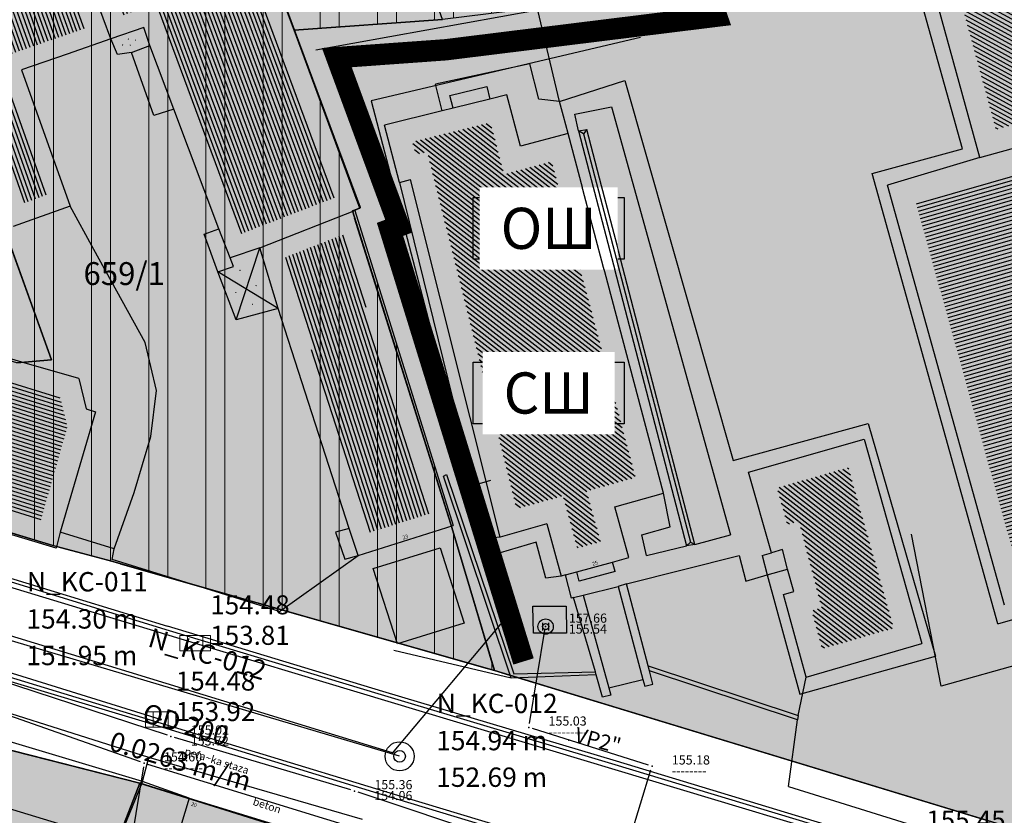
# Model space of a CAD drawing. Units: millimetres. Extents: x 7526768 to 7527718, y 4826188 to 4826788.
# Drawn here: x 7527133 to 7527197, y 4826515 to 4826567 of the extents above; entities that cross this region are included whole.
import ezdxf
from ezdxf.enums import TextEntityAlignment as Align

# ---------------------------------------------------------------- set-up
doc = ezdxf.new("R2010")
doc.units = ezdxf.units.MM
doc.linetypes.add('DASHED2', pattern=[0.375, 0.25, -0.125])
for name, color, linetype, lineweight in [('0 granica plana', 7, 'Continuous', 0), ('0051_regulaciona linija', 1, 'Continuous', 30), ('101_parcele_granica', 7, 'Continuous', 30), ('103_parcele_pl', 7, 'Continuous', 30), ('BLOKOVI', 6, 'Continuous', 35)]:
    doc.layers.add(name, color=color, linetype=linetype, lineweight=lineweight)
for name, color, linetype in [('002_Legenda-text', 7, 'Continuous'), ('102_parcele_brojevi', 7, 'Continuous'), ('104_objekti_granice', 1, 'Continuous'), ('106_objekti_srafure', 1, 'Continuous'), ('107_detalj_linije', 1, 'Continuous'), ('108_topografski_znaci', 1, 'Continuous'), ('124_geo_tekst', 1, 'Continuous'), ('atmosferska postojeca', 232, 'Continuous'), ('D_tacke', 1, 'Continuous'), ('D_tacke_kote', 42, 'Continuous'), ('G_tacke', 4, 'Continuous'), ('G_tacke_kote', 4, 'Continuous'), ('Kanalizacija', 40, 'Continuous'), ('kanalizacijaoff', 14, 'Continuous'), ('NODE', 7, 'Continuous'), ('PIPE188', 7, 'Continuous'), ('vodovodP', 5, 'Continuous')]:
    doc.layers.add(name, color=color, linetype=linetype)
doc.layers.add('111 фекална канализација', color=7, linetype='Continuous', true_color=0x992a00)
doc.layers.add('152_stanovanje_SRAFURA', color=7, linetype='Continuous', lineweight=30, true_color=0xf3e17c)
doc.layers.add('159_javne funkcije_SRAFURA', color=7, linetype='Continuous', lineweight=30, true_color=0xfcc28a)
doc.styles.add('CIRILICA', font='txt')
doc.styles.add('digi', font='arial.ttf')
doc.styles.add('GEORGIA', font='georgia.ttf')
doc.styles.add('OZNP', font='timesi.ttf')
doc.styles.add('Tahoma', font='tahoma.ttf')
doc.styles.add('TIMES-Cirilica', font='txt')
doc.linetypes.add('REGLINE', pattern='A,10,-0.5,["RL",Standard,S=2,R=0,X=0,Y=0],-4', length=14.5)
pattern_1 = [(142.0878544000449, (0, 0), (-0.1536131142249071, -0.1972384626236111), [])]

# ---------------------------------------------------------------- blocks, each defined once
blk = doc.blocks.new('PIKIR')
at = {"const_width": 0.15}
blk.add_lwpolyline([(-0.0734998804768043, -0.0015228070994313, 1), (0.0765001195231943, -0.0015228070994313, 1)], format="xyb", close=True, dxfattribs=at)
blk = doc.blocks.new('v21')
at = {"layer": 'vodovodP', "linetype": 'Continuous'}
blk.add_point((0, 0), dxfattribs=at)
at = {"layer": 'vodovodP', "style": 'digi'}
for tag, p in [('KOTAGORNJA', (2.604645209758758, 0.2366029853608467)), ('KOTADONJA', (2.59646763825782, -1.195555449258947))]:
    blk.add_attdef(tag, p, '', height=1.199999999999999, dxfattribs=at)
blk = doc.blocks.new('V-oznakaLINE')
at = {"layer": 'vodovodP'}
blk.add_point((0, 0), dxfattribs=at)
at = {"layer": 'vodovodP', "style": 'digi'}
blk.add_attdef('OZNAKALINE', (0.6472854759622351, -0.04650798488250985), '', height=2, dxfattribs=at)
blk = doc.blocks.new('v26')
at = {"layer": 'vodovodP', "linetype": 'Continuous'}
for p, q in [((-0.4000000000000341, 0.5), (-0.4000000000000341, -0.5)), ((0.4000000000000341, -0.5), (0.4000000000000341, 0.5))]:
    blk.add_line(p, q, dxfattribs=at)
blk.add_ellipse((0, 0), major_axis=(0.7071067811865532, 0.7071067811865531), ratio=0.9999999999999949, dxfattribs=at)
blk.add_ellipse((0, 0), major_axis=(-0.2828427124746291, 0.2828427124746291), ratio=0.9999999999999873, start_param=1.570796326794871, end_param=7.853981633974458, dxfattribs=at)
blk.add_point((0, 0), dxfattribs=at)
at = {"layer": 'vodovodP', "style": 'digi'}
for tag, p in [('KOTAGORNJA', (3.05406670563616, 0.5036739658920055)), ('KOTADONJA', (3.045889134135223, -0.9284844687277882))]:
    blk.add_attdef(tag, p, '', height=1.200000000000003, dxfattribs=at)
blk = doc.blocks.new('A$C48B81912')
at = {"layer": 'vodovodP'}
for p, q in [((7527142.359626959, 4826520.42327626), (7527119.874850361, 4826527.778504596)), ((7527166.111581878, 4826521.183212863), (7527167.138619914, 4826527.303374181)), ((7527140.601754594, 4826518.66789088), (7527120.139268123, 4826525.867937626)), ((7527173.922198014, 4826518.45916135), (7527166.308621112, 4826520.861434844)), ((7527154.401496187, 4826516.834536538), (7527142.836861944, 4826520.274276072)), ((7527140.796541972, 4826518.338302944), (7527139.997582139, 4826513.537335042)), ((7527171.120165955, 4826509.283680994), (7527141.076562966, 4826518.511508836)), ((7527171.432163804, 4826509.449377931), (7527174.087595231, 4826518.144836331)), ((7527172.371296602, 4826510.86503518), (7527154.878339456, 4826516.684348941))]:
    blk.add_line(p, q, dxfattribs=at)
at = {"layer": 'vodovodP', "xscale": 0.5, "yscale": 0.5, "zscale": 0.5}
for name, p, values in [('v26', (7527167.179994448, 4826527.549926707), {'KOTAGORNJA': '157.66', 'KOTADONJA': '155.54'}), ('v21', (7527166.070207343, 4826520.936660337), {'KOTAGORNJA': '155.03', 'KOTADONJA': '---------'}), ('v21', (7527142.597236941, 4826520.345549195), {'KOTAGORNJA': '155.02', 'KOTADONJA': '153.72'}), ('v21', (7527140.83758167, 4826518.584911426), {'KOTAGORNJA': '154.60', 'KOTADONJA': '---------'}), ('v21', (7527174.160611783, 4826518.383935857), {'KOTAGORNJA': '155.18', 'KOTADONJA': '--------'}), ('v21', (7527154.64112119, 4826516.763263416), {'KOTAGORNJA': '155.36', 'KOTADONJA': '154.06'})]:
    blk.add_blockref(name, p, dxfattribs=at).add_auto_attribs(values)
at = {"layer": 'vodovodP', "xscale": 0.4999999997956718, "yscale": 0.4999999997956718, "zscale": 0.4999999997956718, "rotation": 344.9999999702102}
blk.add_blockref('V-oznakaLINE', (7527168.701223269, 4826520.106509162), dxfattribs=at).add_auto_attribs({'OZNAKALINE': 'VP2"'})
blk = doc.blocks.new('T62-11')
at = {"layer": '108_topografski_znaci', "linetype": 'Continuous', "lineweight": 9}
for p, q in [((1, 0.5), (-1, 0.5)), ((-1, 0.5), (-1, -0.5)), ((-0.5, 0.5), (-0.5, -0.5)), ((0.5, -0.5), (0.5, 0.5)), ((1, -0.5), (1, 0.5)), ((-1, -0.5), (1, -0.5))]:
    blk.add_line(p, q, dxfattribs=at)
blk.add_circle((0, 0), 0.05, dxfattribs=at)
at = {"layer": '108_topografski_znaci', "linetype": 'Continuous'}
for points in [[(-0.05, 0), (-0.043301270189222, -0.025), (-0.0433012701892219, 0.025)], [(-0.0433012701892219, 0.025), (-0.025, -0.0433012701892219), (-0.025, 0.043301270189222)], [(-0.025, -0.0433012701892219), (-0.0433012701892219, 0.025), (-0.043301270189222, -0.025)], [(-0.025, 0.043301270189222), (0, -0.05), (0, 0.05)], [(0, -0.05), (-0.025, 0.043301270189222), (-0.025, -0.0433012701892219)], [(0, 0.05), (0.025, -0.043301270189222), (0.025, 0.0433012701892219)], [(0.025, -0.043301270189222), (0, 0.05), (0, -0.05)], [(0.025, 0.0433012701892219), (0.0433012701892219, -0.0250000000000001), (0.043301270189222, 0.025)], [(0.0433012701892219, -0.0250000000000001), (0.025, 0.0433012701892219), (0.025, -0.043301270189222)], [(0.05, 0), (0.043301270189222, 0.025), (0.0433012701892219, -0.0250000000000001)]]:
    blk.add_solid(points, dxfattribs=at)
blk = doc.blocks.new('A$C7E45348D')
at = {"layer": 'atmosferska postojeca'}
for p, q in [((7527122.94, 4826532.89, 154.3), (7527144.18, 4826526.46, 154.48)), ((7527141.92, 4826521.46, 154.48), (7527121.34, 4826527.82, 154.28)), ((7527144.18, 4826526.46, 154.48), (7527191.16, 4826512.34, 155.45))]:
    blk.add_line(p, q, dxfattribs=at)
at = {"layer": 'D_tacke'}
for p in [(7527144.18, 4826526.46, 153.81), (7527141.92, 4826521.46, 153.92)]:
    blk.add_point(p, dxfattribs=at)
at = {"layer": 'G_tacke'}
for p in [(7527144.18, 4826526.46, 154.48), (7527141.92, 4826521.46, 154.48)]:
    blk.add_point(p, dxfattribs=at)
at = {"layer": 'Kanalizacija'}
for p in [(7527144.18, 4826526.46, 154.48), (7527141.92, 4826521.46, 154.48)]:
    blk.add_blockref('T62-11', p, dxfattribs=at)
at = {"layer": 'D_tacke_kote', "style": 'GEORGIA'}
for s, p in [('153.81', (7527145.18, 4826525.96, 153.81)), ('153.92', (7527142.92, 4826520.96, 153.92))]:
    blk.add_text(s, height=1.25, dxfattribs=at).set_placement(p, align=Align.BOTTOM_LEFT)
at = {"layer": 'G_tacke_kote', "style": 'GEORGIA'}
for s, p in [('154.48', (7527145.18, 4826527.96, 154.48)), ('154.48', (7527142.92, 4826522.96, 154.48)), ('155.45', (7527192.16, 4826513.84, 155.45))]:
    blk.add_text(s, height=1.25, dxfattribs=at).set_placement(p, align=Align.BOTTOM_LEFT)
blk = doc.blocks.new('TWO_CONCENTRIC_CIRCLES')
at = {"color": 0}
for radius in [3, 1.2]:
    blk.add_circle((0, 0), radius, dxfattribs=at)
blk = doc.blocks.new('A$C49763FD6')
at = {"layer": 'PIPE188', "color": 22}
blk.add_lwpolyline([(7527157.60030682, 4826519.03830204), (7527130.708079599, 4826527.02006658)], dxfattribs=at)
at = {"layer": 'NODE', "color": 0, "xscale": 0.31750000000127, "yscale": 0.31750000000127}
blk.add_blockref('TWO_CONCENTRIC_CIRCLES', (7527157.60030682, 4826519.03830204), dxfattribs=at)
at = {"layer": 'NODE', "color": 0}
for s, p in [('N_KC-011', (7527133.146479599, 4826529.45846658)), ('154.30 m', (7527133.108079599, 4826527.02006658)), ('151.95 m', (7527133.108079599, 4826524.62006658)), ('N_KC-012', (7527160.03870682, 4826521.47670204)), ('154.94 m', (7527160.00030682, 4826519.03830204)), ('152.69 m', (7527160.00030682, 4826516.63830204))]:
    blk.add_text(s, height=1.27000000000508, dxfattribs=at).set_placement(p, align=Align.BOTTOM_LEFT)
at = {"layer": 'PIPE188', "color": 22}
for s, p in [('N_KC-012', (7527140.89361529, 4826525.88832776)), ('OD 200', (7527140.51284726, 4826520.95432339)), ('0.0263 m/m', (7527138.34433391, 4826519.09446898))]:
    blk.add_text(s, height=1.27000000000508, rotation=343.468814689837, dxfattribs=at).set_placement(p, align=Align.BOTTOM_LEFT)

msp = doc.modelspace()

# ---------------------------------------------------------------- hatches: boundary and pattern name
at = {"layer": '106_objekti_srafure'}
h = msp.add_hatch(dxfattribs=at)
h.set_pattern_fill('U', color=256, scale=0.25, angle=151.2841071107522, style=0, pattern_type=0)
h.set_pattern_definition([(151.2841071107522, (0, 0), (-0.1201166961536931, -0.2192532310026955), [])])
h.paths.add_polyline_path([(7527232.545685037, 4826600.469209358), (7527232.271634743, 4826601.585760792), (7527240.515685035, 4826603.609209355), (7527240.248621862, 4826604.697293476), (7527248.436523365, 4826606.706960685), (7527247.375709635, 4826610.914855148), (7527243.71593668, 4826609.954914701), (7527242.286572525, 4826615.621020594), (7527245.765911493, 4826616.982595548), (7527245.713768411, 4826617.184993037), (7527239.320153946, 4826615.499313093), (7527238.668456557, 4826617.915606493), (7527231.245504901, 4826615.993270809), (7527231.884583844, 4826613.506854293), (7527221.077992062, 4826610.679701922), (7527220.942458054, 4826611.189551497), (7527215.356911515, 4826609.717597547), (7527217.030093019, 4826603.073794968), (7527209.038234242, 4826600.024005033), (7527210.014701162, 4826595.317930159), (7527201.841482585, 4826593.09582538), (7527202.054632974, 4826592.290082078), (7527191.265155273, 4826589.462965769), (7527190.83508352, 4826591.033227744), (7527190.517072863, 4826590.949963124), (7527190.918068465, 4826589.255756704), (7527177.432437231, 4826585.767234212), (7527179.635835491, 4826577.587394514), (7527191.959703878, 4826580.987938258), (7527194.369618198, 4826572.203411859), (7527193.483395326, 4826571.960288771), (7527196.719565572, 4826560.163926261), (7527213.324828561, 4826564.725905227), (7527213.09525048, 4826565.536602947), (7527208.406829312, 4826582.569660025), (7527215.101730534, 4826584.497511161), (7527217.069916623, 4826586.264444372), (7527216.424410302, 4826586.049275598), (7527215.998094951, 4826587.546578307), (7527216.640818859, 4826587.729576088), (7527212.136239313, 4826588.74168494), (7527211.113112485, 4826593.038817618), (7527216.544532388, 4826594.405542447), (7527216.292365119, 4826595.341031201), (7527224.555685035, 4826597.369209357), (7527224.292031034, 4826598.443403633)])
h = msp.add_hatch(dxfattribs=at)
h.set_pattern_fill('U', color=256, scale=0.25, angle=289.5527304836111, style=0, pattern_type=0)
h.set_pattern_definition([(289.5527304836111, (0, 0), (0.2355834706544094, 0.0836685625215531), [])])
h.paths.add_polyline_path([(7527132.969365572, 4826555.321919796), (7527126.881166602, 4826572.464308774), (7527134.111651522, 4826575.057520665), (7527137.114471317, 4826566.825247074), (7527131.251408353, 4826564.797646083), (7527134.454614764, 4826555.848688176)])
h = msp.add_hatch(dxfattribs=at)
h.set_pattern_fill('U', color=256, scale=0.25, angle=110.3558161577078, style=0, pattern_type=0)
h.set_pattern_definition([(110.3558161577078, (0, 0), (-0.2343876283344026, -0.0869622888600223), [])])
h.paths.add_polyline_path([(7527147.178601684, 4826553.28591535), (7527141.532876714, 4826568.357806571), (7527139.375702529, 4826567.608787756), (7527138.552879862, 4826569.822572547), (7527147.304647978, 4826572.402207633), (7527153.492941915, 4826555.723029122)])
h = msp.add_hatch(dxfattribs=at)
h.set_pattern_fill('U', color=256, scale=0.25, angle=195.9515659347415, style=0, pattern_type=0)
h.set_pattern_definition([(195.9515659347415, (0, 0), (0.068706167580781, -0.2403735895150747), [])])
h.paths.add_polyline_path([(7527191.466074577, 4826555.469954608), (7527198.321078693, 4826530.815207437), (7527210.019891534, 4826534.139460267), (7527208.835340843, 4826537.849407218), (7527210.194681726, 4826539.950206771), (7527212.252449538, 4826540.499408314), (7527210.550573824, 4826546.679904318), (7527217.685336363, 4826548.741280311), (7527214.129085152, 4826561.827301471)])
h = msp.add_hatch(dxfattribs=at)
h.set_pattern_fill('U', color=256, scale=0.25, angle=142.0878544000449, style=0, pattern_type=0)
h.set_pattern_definition(pattern_1)
h.paths.add_polyline_path([(7527167.584720789, 4826558.055557251), (7527164.456468121, 4826557.225774974), (7527163.557996092, 4826560.612985808), (7527158.438227168, 4826559.348839452), (7527158.662299767, 4826558.504092903), (7527159.407673143, 4826558.701806352), (7527165.270886716, 4826535.279181885), (7527168.325129152, 4826536.131989839), (7527169.247793015, 4826532.702087225), (7527170.789617289, 4826533.121324836), (7527169.864158552, 4826536.44021134), (7527173.080393655, 4826537.337046127)])
h = msp.add_hatch(dxfattribs=at)
h.set_pattern_fill('U', color=256, scale=0.25, angle=107.885652219258, style=0, pattern_type=0)
h.set_pattern_definition([(107.885652219258, (0, 0), (-0.2379178352653639, -0.07677957842189), [])])
h.paths.add_polyline_path([(7527155.64930595, 4826533.705661955), (7527149.915298075, 4826551.682310872), (7527153.908309743, 4826553.243680819), (7527159.618248846, 4826534.963023065)])
h = msp.add_hatch(dxfattribs=at)
h.set_pattern_fill('U', color=256, scale=0.25, angle=162.782183197123, style=0, pattern_type=0)
h.set_pattern_definition([(162.782183197123, (0, 0), (-0.0740012727225771, -0.2387965905021233), [])])
h.paths.add_polyline_path([(7527131.228553501, 4826535.412442419), (7527131.715241266, 4826537.269801849), (7527119.8379298, 4826540.933549225), (7527121.574210464, 4826546.669953419), (7527135.295115765, 4826542.623274398), (7527135.787869767, 4826540.67196855), (7527134.048572088, 4826534.570422734)])
h = msp.add_hatch(dxfattribs=at)
h.set_pattern_fill('U', color=256, scale=0.25, angle=142.0878544000449, style=0, pattern_type=0)
h.set_pattern_definition(pattern_1)
h.paths.add_polyline_path([(7527185.2964261, 4826528.786763786), (7527184.642150339, 4826528.608105458), (7527185.32618593, 4826526.103056199), (7527190.02080898, 4826527.457631227), (7527187.045381922, 4826537.985461524), (7527182.355118375, 4826536.648922042), (7527183.041747442, 4826534.248637032), (7527183.787119001, 4826534.461129242)])
h.paths.add_polyline_path([(7527183.206846769, 4826531.092932593), (7527185.213231411, 4826531.092932593), (7527185.213231411, 4826531.711851981), (7527183.206846769, 4826531.711851981)], flags=25)
at = {"layer": '152_stanovanje_SRAFURA'}
for points in [[(7527078.309999999, 4826601.629999998), (7527078.310000053, 4826601.629999996), (7527078.309999999, 4826601.629999998), (7527087.940000001, 4826599.69), (7527088.37, 4826597.089999999), (7527094.370000001, 4826596.72), (7527109.45, 4826595.690000001), (7527112.929999999, 4826595.570000001), (7527115.72, 4826596.139999999), (7527117.08, 4826596.450000001), (7527121.469823876, 4826597.400813146), (7527128.18, 4826598.950000001), (7527132.690000001, 4826599.9), (7527138.09, 4826601.059999998), (7527148.08, 4826602.99), (7527152.45, 4826604.259999998), (7527159.89, 4826605.849999999), (7527162.44, 4826606.820000001), (7527165.292231947, 4826598.770795873), (7527165.77, 4826598.88), (7527167.278879879, 4826594.727538067), (7527168.670347933, 4826589.22806433), (7527175.689999999, 4826569.26), (7527160.42, 4826567.37), (7527150.68, 4826566.67), (7527155.03, 4826555.03), (7527154.669999999, 4826554.83), (7527161.12, 4826534.18), (7527160.995610325, 4826534.14059335), (7527163.820000001, 4826524.67), (7527142.95, 4826530.61), (7527134.85, 4826532.87), (7527129.27, 4826534.539999999), (7527123.23, 4826536.48), (7527117.500000001, 4826538.02), (7527110.35, 4826539.969999998), (7527099.798454245, 4826542.897181986), (7527100.75, 4826545.33), (7527095.51, 4826566.490000001), (7527094.71, 4826569.74), (7527093.469999998, 4826571.18), (7527089.780000001, 4826575.43), (7527085.61, 4826580.240000001), (7527083.2, 4826583.599999999), (7527081.73, 4826586.92), (7527081.389999999, 4826587.690000001), (7527078.59, 4826594.04), (7527078.58, 4826594.44)], [(7527279.913090811, 4826463.258266709), (7527275.004048363, 4826474.945617197), (7527271.754298509, 4826473.560278603), (7527269.92, 4826474.629999998), (7527262.17, 4826479.49), (7527250.859999999, 4826482.769999999), (7527231.43, 4826488.75), (7527220.080000001, 4826492.09), (7527216.27, 4826493.24), (7527216.55, 4826494.2), (7527211.089999999, 4826495.44), (7527210.969228611, 4826494.836143058), (7527210.889999999, 4826494.860000001), (7527207.910000002, 4826495.76), (7527200.169999999, 4826498.08), (7527163.164522652, 4826510.322556448), (7527156.028629522, 4826512.455122212), (7527154.539999999, 4826512.9), (7527140.559999999, 4826517.28), (7527127.278935798, 4826520.649657413), (7527119.95, 4826523.57), (7527118.25, 4826523.980000001), (7527105.629999999, 4826529.4), (7527104.199999999, 4826529.49), (7527102.969999998, 4826529.07), (7527101.889999998, 4826528.34), (7527101.03, 4826527.36), (7527100.459999999, 4826526.19), (7527100.209999999, 4826524.91), (7527100.24, 4826524.159999998), (7527100.339999999, 4826514.780000001), (7527100.4, 4826508.54), (7527100.969999999, 4826504.009999999), (7527102.36, 4826499.38), (7527104.249999998, 4826495.6), (7527106.689432529, 4826492.169840082), (7527107.009999998, 4826491.84), (7527107.909999999, 4826491.19), (7527108.047065937, 4826491.100933808), (7527116.58889628, 4826486.097271725), (7527125.54944814, 4826480.893635863), (7527134.509999999, 4826475.690000001), (7527134.319999999, 4826475.349999999), (7527152.159999999, 4826465.5), (7527158.049999999, 4826462.21), (7527163.589999999, 4826459.41), (7527166.45, 4826457.959999999), (7527170.480000001, 4826456.41), (7527172.619999998, 4826455.58), (7527178.219999998, 4826453.83), (7527179.519999997, 4826453.419999999), (7527186.33, 4826452.04), (7527197.398788122, 4826450.148630594), (7527217.229590723, 4826447.145760758), (7527219.5, 4826446.96), (7527221.675475519, 4826447.285451188), (7527227.262591538, 4826446.390639636), (7527233.66, 4826444.86), (7527233.659999999, 4826444.86), (7527237.959999998, 4826442.12), (7527241.211456579, 4826440.609714995), (7527244.290832045, 4826438.780947993), (7527246.915864421, 4826436.935547571), (7527250.172554481, 4826434.208503628), (7527251.287330998, 4826433.079184478), (7527253.071294296, 4826431.271948785), (7527255.639999998, 4826428.09), (7527263.009999999, 4826420.33), (7527269.599999997, 4826408.67), (7527271.545006366, 4826402.847766194), (7527277.677169105, 4826384.774023384), (7527309.461504974, 4826392.85933576)]]:
    msp.add_hatch(color=256, dxfattribs=at).paths.add_polyline_path(points)
at = {"layer": '152_stanovanje_SRAFURA', "lineweight": 15}
h = msp.add_hatch(dxfattribs=at)
h.set_pattern_fill('ANSI32', color=92, scale=10, angle=45.00010522957484)
h.set_pattern_definition([(90.00010522957479, (0, 0), (-3.749999999993675, -6.887259567545101e-06), []), (90.00010522957479, (1.249997702427208, 1.250002293847501), (-3.749999999993675, -6.887259567545101e-06), [])])
h.paths.add_polyline_path([(7527078.309999999, 4826601.629999998), (7527078.310000053, 4826601.629999996), (7527078.309999999, 4826601.629999998), (7527087.940000001, 4826599.69), (7527088.37, 4826597.089999999), (7527094.370000001, 4826596.72), (7527109.45, 4826595.690000001), (7527112.929999999, 4826595.570000001), (7527115.72, 4826596.139999999), (7527117.08, 4826596.450000001), (7527121.469823876, 4826597.400813146), (7527128.18, 4826598.950000001), (7527132.690000001, 4826599.9), (7527138.09, 4826601.059999998), (7527148.08, 4826602.99), (7527152.45, 4826604.259999998), (7527159.89, 4826605.849999999), (7527162.44, 4826606.820000001), (7527165.292231947, 4826598.770795873), (7527165.77, 4826598.88), (7527167.278879879, 4826594.727538067), (7527168.670347933, 4826589.22806433), (7527175.689999999, 4826569.26), (7527160.42, 4826567.37), (7527150.68, 4826566.67), (7527155.03, 4826555.03), (7527154.669999999, 4826554.83), (7527161.12, 4826534.18), (7527160.995610325, 4826534.14059335), (7527163.820000001, 4826524.67), (7527142.95, 4826530.61), (7527134.85, 4826532.87), (7527129.27, 4826534.539999999), (7527123.23, 4826536.48), (7527117.500000001, 4826538.02), (7527110.35, 4826539.969999998), (7527099.798454245, 4826542.897181986), (7527100.75, 4826545.33), (7527095.51, 4826566.490000001), (7527094.71, 4826569.74), (7527093.469999998, 4826571.18), (7527089.780000001, 4826575.43), (7527085.61, 4826580.240000001), (7527083.2, 4826583.599999999), (7527081.73, 4826586.92), (7527081.389999999, 4826587.690000001), (7527078.59, 4826594.04), (7527078.58, 4826594.44)])
h = msp.add_hatch(dxfattribs=at)
h.set_pattern_fill('ANSI32', color=92, scale=10, angle=90)
h.set_pattern_definition([(135, (-8.723019320517778, 446.6834303932264), (-2.651650429449553, -2.651650429449553), []), (135, (-8.723019320517778, 448.4511973429471), (-2.651650429449553, -2.651650429449553), [])])
h.paths.add_polyline_path([(7527141.56, 4826461.71), (7527138.37, 4826463.41), (7527126.87, 4826469.78), (7527109.96, 4826479.15), (7527108.27, 4826480.269999999), (7527105.02, 4826482.42), (7527100.837419232, 4826486.666421212), (7527097.69645966, 4826490.444743142), (7527097.145903802, 4826491.183993274), (7527095.244246166, 4826494.159939422), (7527093.275607543, 4826498.37246319), (7527092.412096084, 4826500.99464672), (7527091.67777126, 4826504.283580122), (7527091.30307115, 4826507.632597246), (7527091.18, 4826515.139999997), (7527091.809999999, 4826532.96), (7527091.63, 4826533.29), (7527090.84, 4826534.16), (7527089.860000002, 4826534.8), (7527089.01, 4826535.11), (7527078.160000001, 4826538.39), (7527063.46, 4826542.96), (7527054.650000001, 4826545.48), (7527035.29, 4826551.059999999), (7527030.300010705, 4826552.735382879, 0.3070718855217091), (7527027.16719701, 4826547.062097596), (7527027.379423193, 4826544.712505255, 0.1277271011270366), (7527029.03317741, 4826540.098530232), (7527043.667875591, 4826518.625923714, -0.5095730703872836), (7527036.976895805, 4826499.967341837), (7527033.779840219, 4826499.034407368, 0.2764947006989323), (7527029.764328367, 4826494.701163068), (7527029.463848122, 4826494.330980931), (7527029.47890835, 4826488.960115885), (7527029.053365098, 4826485.95120096), (7527046.45, 4826480.79), (7527049.790000001, 4826479.309999998), (7527053.040000001, 4826478.33), (7527049.11, 4826467.27), (7527068.49, 4826451.4), (7527073.09, 4826447.66), (7527063.88, 4826439.059999999), (7527064.9, 4826437.22), (7527077.341347529, 4826426.190921978), (7527099.867379726, 4826442.546839055), (7527102.575798965, 4826444.026073207), (7527105.589225126, 4826444.677767856), (7527108.711995971, 4826444.495077848), (7527111.74404007, 4826443.432197474), (7527118.729150884, 4826439.934833229), (7527150.41717504, 4826424.07016882), (7527152.350770916, 4826423.102156668), (7527153.671412569, 4826422.441006537), (7527161.926142825, 4826418.306598667), (7527164.931807203, 4826417.034638679), (7527164.579999999, 4826415.769999996), (7527182.300260451, 4826410.494502609), (7527186.52, 4826421.99), (7527199.63, 4826416.110000001), (7527202.818850021, 4826414.027282326), (7527202.69, 4826413.829999999), (7527213.83, 4826401.22), (7527222.83, 4826391.03), (7527231.41, 4826371.84), (7527235.481010249, 4826373.125065886), (7527235.51, 4826373.04), (7527239.259999999, 4826374.15), (7527240.21, 4826374.4), (7527241.56, 4826374.79), (7527242.540000001, 4826375.05), (7527246.440000001, 4826376.129999998), (7527246.388328467, 4826376.246402899), (7527250.489682054, 4826376.931547813), (7527250.570000001, 4826376.719999998), (7527251.92, 4826377.159999998), (7527252.69, 4826377.41), (7527255.4, 4826378.230000001), (7527256.12973774, 4826378.478340068), (7527257.31, 4826378.88), (7527257.225279709, 4826379.10314306), (7527264.09, 4826380.839999999), (7527265.8, 4826381.05), (7527271.22, 4826382.65), (7527270.477828798, 4826385.484115303), (7527269.400000001, 4826389.599999997), (7527268.324199459, 4826392.272400479), (7527265.940000002, 4826398.195), (7527262.48, 4826406.79), (7527256.559999999, 4826415.45), (7527250.120000001, 4826422.259999999), (7527248.75, 4826423.339999998), (7527245.790000003, 4826425.7), (7527243.279999997, 4826427.680000002), (7527243.22, 4826427.719999998), (7527238.944842205, 4826430.287932168), (7527234.18, 4826433.15), (7527225.68, 4826436.42), (7527221.646485237, 4826437.300720993), (7527217.07, 4826438.299999999), (7527216.860000002, 4826438.34), (7527209.55, 4826439.62), (7527189.289999999, 4826443.18), (7527185.219999998, 4826443.89), (7527178.2, 4826445.46), (7527173.259999999, 4826446.98), (7527170.32, 4826447.889999998), (7527164.91, 4826449.849999999), (7527159.9, 4826451.08), (7527152.329999997, 4826455.56), (7527151.599999998, 4826456), (7527150.28, 4826457.05)])
at = {"layer": '159_javne funkcije_SRAFURA'}
h = msp.add_hatch(color=256, dxfattribs=at)
h.dxf.hatch_style = 1
h.paths.add_polyline_path([(7527244.66, 4826639.21), (7527201.76, 4826621.27), (7527199.03, 4826619.98), (7527177.53, 4826611.769999997), (7527168.83, 4826608.72), (7527162.44, 4826606.820000001), (7527164.660000003, 4826600.554999997), (7527165.292231947, 4826598.770795873), (7527165.77, 4826598.88), (7527167.278879879, 4826594.727538067), (7527168.670347933, 4826589.228064328), (7527175.689999999, 4826569.26), (7527160.42, 4826567.37), (7527150.710523677, 4826566.672193693), (7527155.03, 4826555.03), (7527154.669999999, 4826554.83), (7527161.12, 4826534.18), (7527160.995610325, 4826534.14059335), (7527163.820000001, 4826524.67), (7527200.39, 4826513.54), (7527204.59, 4826512.36), (7527245.444031346, 4826499.722353101), (7527255.229605548, 4826498.847173297), (7527266.550014446, 4826499.425695136), (7527276.504351635, 4826501.180970232), (7527282.480868855, 4826502.771999701), (7527284.285616013, 4826503.753338153), (7527285.666887119, 4826505.16), (7527286.045290033, 4826506.050622961)])

# ---------------------------------------------------------------- linework, layer by layer
at = {"layer": '002_Legenda-text'}
for points in [[(7527162.425986047, 4826555.692060471), (7527172.325985854, 4826555.692060471), (7527172.325985854, 4826551.642060549), (7527162.425986047, 4826551.642060549)], [(7527162.425986047, 4826544.892060682), (7527172.325985854, 4826544.892060682), (7527172.325985854, 4826540.842060762), (7527162.425986047, 4826540.842060761)]]:
    msp.add_lwpolyline(points, close=True, dxfattribs=at)
at = {"layer": '0051_regulaciona linija', "linetype": 'REGLINE', "ltscale": 0.8}
for p, q in [((7527151.178713707, 4826566.705841848), (7527159.921286292, 4826567.334158152)), ((7527154.816905397, 4826555.459082357), (7527150.853094603, 4826566.200917642)), ((7527160.810122899, 4826534.737008234), (7527154.6498771, 4826554.342991767)), ((7527129.749007545, 4826534.39664111), (7527134.370992454, 4826533.013358889)), ((7527163.67710549, 4826525.149146281), (7527161.10289451, 4826533.780853719)), ((7527135.332748528, 4826532.739793018), (7527138.297251472, 4826531.940206978)), ((7527139.26083437, 4826531.672893071), (7527163.339165632, 4826524.807106925)), ((7527164.298336942, 4826524.524419192), (7527199.911663059, 4826513.685580808)), ((7527127.784594618, 4826520.526841338), (7527140.075405382, 4826517.403158663)), ((7527141.036908196, 4826517.129804886), (7527143.163091803, 4826516.460195114)), ((7527144.117193226, 4826516.160712944), (7527154.062806774, 4826513.049287056))]:
    msp.add_line(p, q, dxfattribs=at)
at = {"layer": '101_parcele_granica'}
for p, q in [((7527124.389999999, 4826573.79), (7527134.76, 4826545.05)), ((7527150.68, 4826566.67), (7527148.25, 4826573.190000001)), ((7527150.68, 4826566.67), (7527160.42, 4826567.37)), ((7527154.99, 4826554.989999998), (7527150.68, 4826566.67)), ((7527154.5, 4826554.820000001), (7527154.99, 4826554.989999998)), ((7527160.959999999, 4826534.26), (7527154.5, 4826554.820000001)), ((7527134.76, 4826545.05), (7527132.480000001, 4826544.84)), ((7527129.27, 4826534.539999999), (7527134.85, 4826532.87)), ((7527163.820000001, 4826524.67), (7527160.959999999, 4826534.26)), ((7527134.85, 4826532.87), (7527138.78, 4826531.809999996)), ((7527138.78, 4826531.809999996), (7527142.95, 4826530.61)), ((7527142.95, 4826530.61), (7527163.820000001, 4826524.67)), ((7527200.39, 4826513.54), (7527163.820000001, 4826524.67)), ((7527140.56, 4826517.28), (7527127.3, 4826520.65)), ((7527135.99, 4826505.51), (7527140.56, 4826517.28)), ((7527143.64, 4826516.31), (7527140.56, 4826517.28)), ((7527153.230000001, 4826513.31), (7527143.64, 4826516.31))]:
    msp.add_line(p, q, dxfattribs=at)
at = {"layer": '103_parcele_pl'}
for points in [[(7527138.26, 4826600.449999998), (7527144.55, 4826583.49), (7527147.929999999, 4826574.08), (7527148.25, 4826573.190000001), (7527150.68, 4826566.67), (7527160.42, 4826567.37), (7527154.03, 4826585.16), (7527148.08, 4826602.99), (7527138.09, 4826601.059999998)], [(7527134.559999999, 4826576.59), (7527134.400000002, 4826577), (7527124.389999999, 4826573.79), (7527134.76, 4826545.05), (7527132.480000001, 4826544.84), (7527120.31, 4826548.5), (7527118.64, 4826542.8), (7527117.780000001, 4826540.17), (7527117.500000001, 4826538.02), (7527123.23, 4826536.48), (7527129.27, 4826534.539999999), (7527134.85, 4826532.87), (7527138.78, 4826531.809999996), (7527142.95, 4826530.61), (7527163.820000001, 4826524.67), (7527160.959999999, 4826534.26), (7527154.5, 4826554.820000001), (7527154.99, 4826554.989999998), (7527150.68, 4826566.67), (7527148.25, 4826573.190000001), (7527147.929999999, 4826574.08), (7527147.77, 4826574.019999998), (7527143.500000001, 4826572.839999998), (7527136.87, 4826570.57)], [(7527117.930000002, 4826506.31), (7527107.91, 4826490.89), (7527110.28, 4826488.570000001), (7527113.98, 4826486.23), (7527115.83, 4826485.240000001), (7527129.87, 4826501.099999997), (7527135.99, 4826505.51), (7527140.56, 4826517.28), (7527127.3, 4826520.65)], [(7527134.32, 4826475.349999999), (7527142.79, 4826491.33), (7527154.54, 4826512.9), (7527153.230000001, 4826513.31), (7527143.64, 4826516.31), (7527140.56, 4826517.28), (7527135.99, 4826505.51), (7527129.87, 4826501.099999997), (7527115.83, 4826485.240000001)]]:
    msp.add_lwpolyline(points, close=True, dxfattribs=at)
for points in [[(7527204, 4826579.86), (7527191.56, 4826576.32), (7527192.26, 4826573.76), (7527188.64, 4826572.71), (7527175.689999999, 4826569.26), (7527160.42, 4826567.37), (7527150.68, 4826566.67), (7527154.99, 4826554.989999998), (7527154.5, 4826554.820000001), (7527160.959999999, 4826534.26), (7527163.820000001, 4826524.67), (7527200.39, 4826513.54)], [(7527132.480000001, 4826544.84), (7527134.76, 4826545.05), (7527124.389999999, 4826573.79)], [(7527200.39, 4826513.54), (7527163.820000001, 4826524.67), (7527142.95, 4826530.61), (7527138.78, 4826531.809999996), (7527134.85, 4826532.87), (7527129.27, 4826534.539999999), (7527123.23, 4826536.48), (7527117.500000001, 4826538.02), (7527110.35, 4826539.969999998), (7527100.27, 4826541.599999996), (7527101.35, 4826539.47), (7527100.48, 4826539.799999999), (7527099.22, 4826542.11), (7527094.26, 4826543.62), (7527092.179999999, 4826544.68), (7527090.650000001, 4826545.389999998), (7527077.98, 4826548.950000001), (7527056.78, 4826554.69), (7527045.290000001, 4826557.96)], [(7527035.29, 4826551.059999999), (7527054.650000001, 4826545.48), (7527057.38, 4826544.7), (7527059.79, 4826544.01), (7527063.46, 4826542.96), (7527078.160000001, 4826538.39), (7527089.01, 4826535.11), (7527089.860000002, 4826534.8), (7527093.72, 4826533.44), (7527097.31, 4826532.21), (7527104.63, 4826529.83), (7527105.63, 4826529.4), (7527110.24, 4826527.429999996), (7527118.25, 4826523.980000001), (7527119.95, 4826523.57), (7527127.3, 4826520.65), (7527140.56, 4826517.28), (7527143.64, 4826516.31), (7527153.230000001, 4826513.31)]]:
    msp.add_lwpolyline(points, dxfattribs=at)
at = {"layer": '104_objekti_granice'}
for p, q in [((7527155.03, 4826555.03), (7527148.040000001, 4826573.87)), ((7527195.67, 4826558.32), (7527191.639999998, 4826573.01)), ((7527138.66, 4826566.09), (7527136.980000001, 4826570.61)), ((7527140.82, 4826566.839999999), (7527138.66, 4826566.09)), ((7527141.209999999, 4826565.65), (7527140.82, 4826566.839999999)), ((7527138.66, 4826566.09), (7527135.79, 4826565.099999998)), ((7527139.08, 4826565.08), (7527138.66, 4826566.09)), ((7527135.79, 4826565.099999998), (7527132.79, 4826564.059999999)), ((7527140.01, 4826565.190000001), (7527139.08, 4826565.08)), ((7527140.01, 4826565.190000001), (7527141.209999999, 4826565.65)), ((7527141.47, 4826561.059999999), (7527140.01, 4826565.190000001)), ((7527142.78, 4826561.49), (7527141.209999999, 4826565.65)), ((7527132.79, 4826564.059999999), (7527135.99, 4826555.12)), ((7527195.67, 4826558.32), (7527215.18, 4826563.679999998)), ((7527163.522641688, 4826562.149304986), (7527161.104163202, 4826561.552147026)), ((7527164.629837837, 4826562.422688023), (7527163.522641688, 4826562.149304986)), ((7527165.521747332, 4826559.060217724), (7527164.629837837, 4826562.422688023)), ((7527142.78, 4826561.49), (7527141.47, 4826561.059999999)), ((7527145.73, 4826553.63), (7527142.78, 4826561.49)), ((7527160.381202643, 4826561.373637416), (7527156.59710796, 4826560.439288704)), ((7527161.104163202, 4826561.552147026), (7527160.381202643, 4826561.373637416)), ((7527157.59702056, 4826556.669650154), (7527156.59710796, 4826560.439288704)), ((7527168.650000001, 4826559.889999999), (7527165.521747332, 4826559.060217724)), ((7527195.67, 4826558.32), (7527189.62, 4826556.509999999)), ((7527157.59702056, 4826556.669650154), (7527158.321951048, 4826556.861941039)), ((7527197.28, 4826528.96), (7527189.62, 4826556.509999999)), ((7527135.99, 4826555.12), (7527132.240000002, 4826553.79)), ((7527148.429999998, 4826552.389999998), (7527154.669999999, 4826554.83)), ((7527155.03, 4826555.03), (7527154.669999999, 4826554.83)), ((7527154.669999999, 4826554.83), (7527161.12, 4826534.18)), ((7527144.769999998, 4826553.29), (7527145.73, 4826553.63)), ((7527146.480000001, 4826551.73), (7527145.73, 4826553.63)), ((7527145.68, 4826550.809999996), (7527144.769999998, 4826553.29)), ((7527148.429999998, 4826552.389999998), (7527146.480000001, 4826551.73)), ((7527149.64, 4826548.42), (7527148.429999998, 4826552.389999998)), ((7527146.698509961, 4826551.165190037), (7527146.480000001, 4826551.73)), ((7527145.68, 4826550.809999996), (7527146.698509961, 4826551.165190037)), ((7527146.87, 4826547.660000001), (7527145.68, 4826550.809999996)), ((7527132.82, 4826544.9), (7527120.570000001, 4826548.530000001)), ((7527149.64, 4826548.42), (7527146.87, 4826547.660000001)), ((7527154.299999999, 4826533.98), (7527149.64, 4826548.42)), ((7527136.54, 4826543.82), (7527132.82, 4826544.9)), ((7527136.54, 4826543.82), (7527137.04, 4826541.839999999)), ((7527137.04, 4826541.839999999), (7527137.650000002, 4826541.64)), ((7527137.650000002, 4826541.64), (7527135.330000001, 4826533.73)), ((7527180.5, 4826537.68), (7527188.080000001, 4826539.839999999)), ((7527188.080000001, 4826539.839999999), (7527191.87, 4826526.43)), ((7527182.011765093, 4826532.395243969), (7527180.5, 4826537.68)), ((7527171.711935316, 4826535.39823196), (7527174.91, 4826536.289999999)), ((7527172.639999998, 4826532.07), (7527171.711935316, 4826535.39823196)), ((7527135.07, 4826532.7), (7527129.41, 4826534.389999999)), ((7527154.87, 4826532.2), (7527161.12, 4826534.18)), ((7527167.269999998, 4826534.28), (7527164.19, 4826533.42)), ((7527167.269999998, 4826534.28), (7527168.190000002, 4826530.86)), ((7527135.330000001, 4826533.73), (7527135.07, 4826532.7)), ((7527154.299999999, 4826533.98), (7527153.400000002, 4826533.73)), ((7527153.400000002, 4826533.73), (7527154.01, 4826531.969999999)), ((7527154.87, 4826532.2), (7527154.299999999, 4826533.98)), ((7527154.01, 4826531.969999999), (7527154.87, 4826532.2)), ((7527155.87, 4826531.349999997), (7527160.25, 4826532.72)), ((7527160.25, 4826532.72), (7527161.829999999, 4826527.780000001)), ((7527181.38, 4826532.219999998), (7527182.011765093, 4826532.395243969)), ((7527181.38, 4826532.219999998), (7527181.709999999, 4826530.94)), ((7527182.729999998, 4826532.6), (7527182.011765093, 4826532.395243969)), ((7527183.059999998, 4826531.319999998), (7527182.729999998, 4826532.6)), ((7527169.227277513, 4826531.141345514), (7527171.576615814, 4826531.780522376)), ((7527171.576615814, 4826531.780522376), (7527172.639999998, 4826532.07)), ((7527157.45, 4826526.41), (7527155.87, 4826531.349999997)), ((7527168.474182048, 4826530.937076208), (7527168.190000002, 4826530.86)), ((7527168.474182048, 4826530.937076208), (7527169.227277513, 4826531.141345514)), ((7527181.709999999, 4826530.94), (7527183.059999998, 4826531.319999998)), ((7527183.463789802, 4826529.841256257), (7527183.059999998, 4826531.319999998)), ((7527169.639999999, 4826529.61), (7527171.94, 4826530.17)), ((7527182.8, 4826529.66), (7527183.463789802, 4826529.841256257)), ((7527184.28, 4826524.24), (7527182.8, 4826529.66)), ((7527161.829999999, 4826527.780000001), (7527157.45, 4826526.41)), ((7527184.28, 4826524.24), (7527191.87, 4826526.43)), ((7527171.337782362, 4826523.537213931), (7527173.568719487, 4826524.069023406)), ((7527137.76, 4826513.85), (7527129.959999999, 4826516.21)), ((7527143.79, 4826516.289999999), (7527141.390930442, 4826508.42583008)), ((7527143.79, 4826516.289999999), (7527153.37, 4826513.369999999))]:
    msp.add_line(p, q, dxfattribs=at)
at = {"layer": '106_objekti_srafure'}
for p, q in [((7527146.87, 4826547.660000001), (7527148.429999998, 4826552.389999998)), ((7527149.64, 4826548.42), (7527145.68, 4826550.809999996))]:
    msp.add_line(p, q, dxfattribs=at)
at = {"layer": '107_detalj_linije'}
for p, q in [((7527194.53, 4826558.89), (7527190.22, 4826574.33)), ((7527166.66, 4826567.98), (7527152.110000002, 4826565.36)), ((7527168.089999999, 4826561.980000001), (7527166.66, 4826567.98)), ((7527166.15, 4826564.46), (7527159.95, 4826563.12)), ((7527166.74, 4826562.15), (7527166.15, 4826564.46)), ((7527160.381202643, 4826561.373637416), (7527159.95, 4826563.12)), ((7527168.089999999, 4826561.980000001), (7527172.37, 4826563.36)), ((7527172.37, 4826563.36), (7527179.49, 4826538.44)), ((7527160.901521512, 4826562.372842039), (7527163.32, 4826562.97)), ((7527163.32, 4826562.97), (7527163.522641688, 4826562.149304986)), ((7527161.104163202, 4826561.552147026), (7527160.901521512, 4826562.372842039)), ((7527168.089999999, 4826561.980000001), (7527166.74, 4826562.15)), ((7527168.349999999, 4826561.019999997), (7527168.089999999, 4826561.980000001)), ((7527169.09, 4826561.15), (7527171.5, 4826561.64)), ((7527168.650000001, 4826559.889999999), (7527168.349999999, 4826561.019999997)), ((7527169.34, 4826560.07), (7527169.09, 4826561.15)), ((7527169.34, 4826560.07), (7527169.89, 4826560.15)), ((7527169.670000001, 4826559.87), (7527169.34, 4826560.07)), ((7527169.89, 4826560.15), (7527169.670000001, 4826559.87)), ((7527188.61, 4826557.269999999), (7527194.53, 4826558.89)), ((7527196.86, 4826527.730000001), (7527188.61, 4826557.269999999)), ((7527137.54, 4826552.269999999), (7527135.99, 4826555.12)), ((7527140.91, 4826546.190000001), (7527137.54, 4826552.269999999)), ((7527141.65, 4826543.04), (7527140.91, 4826546.190000001)), ((7527141.269999998, 4826540.02), (7527141.65, 4826543.04)), ((7527179.49, 4826538.44), (7527188.34, 4826540.87)), ((7527188.34, 4826540.87), (7527192.77, 4826525.61)), ((7527140.190000001, 4826536.34), (7527141.269999998, 4826540.02)), ((7527160.47, 4826537.42), (7527160.679999999, 4826537.52)), ((7527164.92, 4826524.169999999), (7527160.47, 4826537.42)), ((7527160.679999999, 4826537.52), (7527165.089999999, 4826524.45)), ((7527138.879999997, 4826532.639999999), (7527140.190000001, 4826536.34)), ((7527175.35, 4826534.099999999), (7527174.91, 4826536.289999999)), ((7527173.49, 4826533.57), (7527175.35, 4826534.099999999)), ((7527138.879999997, 4826532.639999999), (7527135.330000001, 4826533.73)), ((7527164.19, 4826533.42), (7527163.370000003, 4826533.33)), ((7527173.79, 4826532.219999998), (7527173.49, 4826533.57)), ((7527176.97, 4826532.94), (7527179.32, 4826533.57)), ((7527166.559999999, 4826533.08), (7527163.6, 4826532.219999998)), ((7527167.190000001, 4826530.73), (7527166.559999999, 4826533.08)), ((7527173.79, 4826532.219999998), (7527176.429999999, 4826532.849999998)), ((7527176.429999999, 4826532.849999998), (7527176.68, 4826533.08)), ((7527176.97, 4826532.94), (7527176.429999999, 4826532.849999998)), ((7527176.68, 4826533.08), (7527176.97, 4826532.94)), ((7527138.74, 4826531.94), (7527138.879999997, 4826532.639999999)), ((7527149.709999999, 4826528.53), (7527154.87, 4826532.2)), ((7527172.49, 4826530.349999996), (7527179.87, 4826532.21)), ((7527179.87, 4826532.21), (7527180.320000001, 4826530.52)), ((7527129.040000001, 4826531.65), (7527142.369999999, 4826527.58)), ((7527149.709999999, 4826528.53), (7527138.74, 4826531.94)), ((7527171.749999999, 4826531.16), (7527171.576615814, 4826531.780522376)), ((7527196.86, 4826527.730000001), (7527211.47, 4826531.91)), ((7527142.29, 4826527.34), (7527128.959999997, 4826531.43)), ((7527168.190000002, 4826530.86), (7527167.190000001, 4826530.73)), ((7527168.88, 4826529.41), (7527168.474182048, 4826530.937076208)), ((7527169.38, 4826530.53), (7527169.227277513, 4826531.141345514)), ((7527171.749999999, 4826531.16), (7527169.38, 4826530.53)), ((7527180.320000001, 4826530.52), (7527181.709999999, 4826530.94)), ((7527181.709999999, 4826530.94), (7527183.86, 4826523.12)), ((7527172.49, 4826530.349999996), (7527171.94, 4826530.17)), ((7527171.94, 4826530.17), (7527173.568719487, 4826524.069023406)), ((7527173.909681193, 4826524.979529797), (7527172.49, 4826530.349999996)), ((7527169.02, 4826529.45), (7527169.639999999, 4826529.61)), ((7527169.639999999, 4826529.61), (7527171.337782362, 4826523.537213931)), ((7527166.379999997, 4826527.12), (7527166.349999999, 4826528.89)), ((7527166.349999999, 4826528.89), (7527168.52, 4826528.88)), ((7527168.52, 4826528.88), (7527168.549999998, 4826527.11)), ((7527169.02, 4826529.45), (7527168.88, 4826529.41)), ((7527170.444565373, 4826524.57), (7527169.02, 4826529.45)), ((7527156.409999998, 4826523.08), (7527142.29, 4826527.34)), ((7527156.490000001, 4826523.28), (7527142.369999999, 4826527.58)), ((7527168.549999998, 4826527.11), (7527166.379999997, 4826527.12)), ((7527164.92, 4826524.169999999), (7527157.23, 4826525.98)), ((7527140.75, 4826521.559999997), (7527129.030000001, 4826525.14)), ((7527183.86, 4826523.12), (7527192.77, 4826525.61)), ((7527128.969999998, 4826524.88), (7527140.690000002, 4826521.36)), ((7527170.494099689, 4826524.384547373), (7527164.92, 4826524.169999999)), ((7527165.089999999, 4826524.45), (7527170.444565373, 4826524.57)), ((7527170.494099689, 4826524.384547373), (7527170.444565373, 4826524.57)), ((7527170.919999999, 4826522.92), (7527170.494099689, 4826524.384547373)), ((7527173.992743611, 4826524.649529797), (7527173.909681193, 4826524.979529797)), ((7527173.909681193, 4826524.979529797), (7527183.752897069, 4826521.718763626)), ((7527183.700000001, 4826521.44), (7527173.992743611, 4826524.649529797)), ((7527174.22, 4826523.78), (7527173.992743611, 4826524.649529797)), ((7527173.568719487, 4826524.069023406), (7527173.679999999, 4826523.639999999)), ((7527173.679999999, 4826523.639999999), (7527174.22, 4826523.78)), ((7527183.752897069, 4826521.718763626), (7527184.28, 4826524.24)), ((7527171.74, 4826518.469999999), (7527156.409999998, 4826523.08)), ((7527171.830000001, 4826518.71), (7527156.490000001, 4826523.28)), ((7527171.337782362, 4826523.537213931), (7527171.469999999, 4826523.06)), ((7527141.150000002, 4826518.96), (7527128.42, 4826522.989999998)), ((7527171.469999999, 4826523.06), (7527170.919999999, 4826522.92)), ((7527140.690000002, 4826521.36), (7527156.450000001, 4826516.54)), ((7527156.54, 4826516.76), (7527140.75, 4826521.559999997)), ((7527183.110000001, 4826517.059999998), (7527183.700000001, 4826521.44)), ((7527183.752897069, 4826521.718763626), (7527183.700000001, 4826521.44)), ((7527140.730000001, 4826517.38), (7527131.55, 4826520.15)), ((7527140.730000001, 4826517.38), (7527141.150000002, 4826518.96)), ((7527155.160000001, 4826514.889999999), (7527141.150000002, 4826518.96)), ((7527186.740000002, 4826514.190000001), (7527171.830000001, 4826518.71)), ((7527186.65, 4826513.969999999), (7527171.74, 4826518.469999999)), ((7527140.730000001, 4826517.38), (7527135.913425039, 4826505.601145716)), ((7527143.79, 4826516.289999999), (7527140.730000001, 4826517.38)), ((7527170.12, 4826512.67), (7527156.54, 4826516.76)), ((7527183.110000001, 4826517.059999998), (7527201.19, 4826511.45)), ((7527156.450000001, 4826516.54), (7527170.019999998, 4826512.45))]:
    msp.add_line(p, q, dxfattribs=at)
at = {"layer": '111 фекална канализација'}
for p, q in [((7527173.413999999, 4826566.179999999), (7527155.735, 4826562.025)), ((7527155.735, 4826562.025), (7527162.333999999, 4826536.768999998)), ((7527163.567000003, 4826537.138), (7527162.302, 4826536.758000001)), ((7527162.333999999, 4826536.768999998), (7527164.778, 4826528.459)), ((7527193.145, 4826523.642), (7527191.192000003, 4826533.609000001)), ((7527164.778, 4826528.377), (7527157.12, 4826519.252)), ((7527210.570000002, 4826528.548999998), (7527193.145, 4826523.642)), ((7527157.128838836, 4826519.260838835), (7527130.245813658, 4826527.506787287))]:
    msp.add_line(p, q, dxfattribs=at)
at = {"layer": 'BLOKOVI', "ltscale": 0.5}
msp.add_lwpolyline([(7527154.54, 4826512.9), (7527143.64, 4826516.31), (7527140.56, 4826517.28), (7527127.3, 4826520.65), (7527119.95, 4826523.57), (7527118.25, 4826523.980000001), (7527110.24, 4826527.429999996), (7527105.63, 4826529.4), (7527104.2, 4826529.49), (7527102.969999999, 4826529.07), (7527101.889999999, 4826528.34), (7527101.030000001, 4826527.36), (7527100.46, 4826526.19), (7527100.21, 4826524.91), (7527100.240000001, 4826524.159999998), (7527100.34, 4826514.780000001)], dxfattribs=at)

# ---------------------------------------------------------------- block references
at = {"layer": '106_objekti_srafure', "xscale": 0.25, "yscale": 0.25, "zscale": 0.25}
for p in [(7527139.424070374, 4826565.694718538), (7527139.801526621, 4826566.083301464), (7527139.925185805, 4826565.681422669), (7527140.261840924, 4826566.008731965), (7527147.126598386, 4826550.911787474), (7527148.177832068, 4826549.910639814), (7527146.855366249, 4826549.462551502), (7527147.942325007, 4826548.687859027)]:
    msp.add_blockref('PIKIR', p, dxfattribs=at)

# ---------------------------------------------------------------- texts
at = {"layer": '102_parcele_brojevi', "style": 'OZNP'}
msp.add_text('659/1', height=1.5, dxfattribs=at).set_placement((7527139.53, 4826550.7), align=Align.MIDDLE_CENTER)
msp.add_text('659/1', height=1.5, dxfattribs=at).set_placement((7527139.53, 4826550.7), align=Align.MIDDLE_CENTER)
at = {"layer": '124_geo_tekst', "style": 'TIMES-Cirilica'}
msp.add_text('P+2', height=0.5, rotation=0.9614885815229001, dxfattribs=at).set_placement((7527166.650678897, 4826544.411099941))
at = {"layer": '124_geo_tekst', "color": 5, "style": 'CIRILICA'}
for s, height, rotation, p in [('23', 0.25, 17.52408001584233, (7527157.860080018, 4826533.179038951)), ('25', 0.25, 17.67032821270962, (7527170.303245648, 4826531.453519416)), ('pe{a~ka staza', 0.5, 342.6013437302997, (7527143.393846586, 4826519.021212839)), ('20', 0.25, 342.4429216872729, (7527143.872116693, 4826515.735072198)), ('beton', 0.5, 342.0637242194591, (7527147.875082738, 4826515.718933191)), ('beton', 0.5, 342.0637242194591, (7527147.875082738, 4826515.718933191))]:
    msp.add_text(s, height=height, rotation=rotation, dxfattribs=at).set_placement(p, align=Align.BOTTOM_LEFT)
at = {"layer": '124_geo_tekst', "style": 'CIRILICA'}
for s, height, rotation, p in [('23', 0.25, 17.52408001584233, (7527157.860080018, 4826533.179038951)), ('25', 0.25, 17.67032821270962, (7527170.303245648, 4826531.453519416)), ('pe{a~ka staza', 0.5, 342.6013437302997, (7527143.393846586, 4826519.021212839)), ('20', 0.25, 342.4429216872729, (7527143.872116693, 4826515.735072198)), ('beton', 0.5, 342.0637242194591, (7527147.875082738, 4826515.718933191)), ('beton', 0.5, 342.0637242194591, (7527147.875082738, 4826515.718933191))]:
    msp.add_text(s, height=height, rotation=rotation, dxfattribs=at).set_placement(p, align=Align.BOTTOM_LEFT)

# ---------------------------------------------------------------- next in the draw order: texts
at = {"layer": '002_Legenda-text', "ltscale": 0.5, "char_height": 2.699999947214918, "attachment_point": 5, "style": 'Tahoma', "bg_fill": 2}
for s, insert in [('{\\fTahoma|b0|i0|c238|p34;O\\fTahoma|b0|i0|c204|p34;Ш}', (7527167.375985952, 4826553.667060509)), ('{\\fTahoma|b0|i0|c204|p34;СШ}', (7527167.375985952, 4826542.867060721))]:
    msp.add_mtext(s, dxfattribs=dict(at, insert=insert))

# ---------------------------------------------------------------- next in the draw order: linework, layer by layer
at = {"layer": '0 granica plana', "color": 1, "linetype": 'DASHED2', "ltscale": 20, "const_width": 1.4, "flags": 128}
msp.add_lwpolyline([(7527165.730789027, 4826525.260665132), (7527156.970556196, 4826553.599830352), (7527157.555195852, 4826553.81556639), (7527153.477548033, 4826564.865897373), (7527160.614647024, 4826565.378830565), (7527178.400499553, 4826567.580222921), (7527170.587100131, 4826589.806176693), (7527169.193054089, 4826595.31583937), (7527167.046446278, 4826601.22333893), (7527166.58259528, 4826601.117315845), (7527164.325145925, 4826607.488000631)], dxfattribs=at)
at = {"layer": '104_objekti_granice'}
for p, q in [((7527174.91, 4826536.289999999), (7527168.650000001, 4826559.889999999)), ((7527164.19, 4826533.42), (7527158.321951048, 4826556.861941039))]:
    msp.add_line(p, q, dxfattribs=at)
at = {"layer": '107_detalj_linije'}
for p, q in [((7527171.5, 4826561.64), (7527179.32, 4826533.57)), ((7527169.34, 4826560.07), (7527176.429999999, 4826532.849999998)), ((7527176.97, 4826532.94), (7527169.89, 4826560.15)), ((7527169.670000001, 4826559.87), (7527176.68, 4826533.08)), ((7527157.59702056, 4826556.669650154), (7527163.6, 4826532.219999998))]:
    msp.add_line(p, q, dxfattribs=at)

# ---------------------------------------------------------------- next in the draw order: block references
for name in ['A$C7E45348D', 'A$C48B81912', 'A$C48B81912']:
    msp.add_blockref(name, (0, 0))
at = {"layer": 'atmosferska postojeca'}
msp.add_blockref('A$C7E45348D', (0, 0), dxfattribs=at)
at = {"layer": 'kanalizacijaoff', "color": 0}
msp.add_blockref('A$C49763FD6', (0, 0), dxfattribs=at)

doc.saveas('drawing.dxf')
